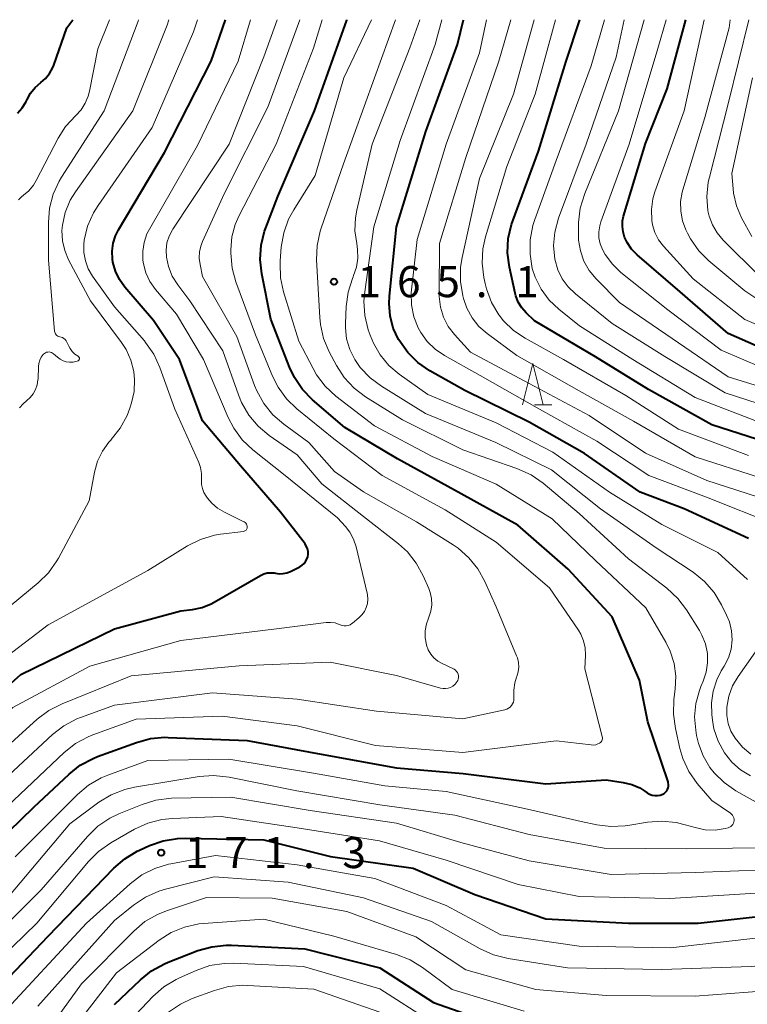
# Model space of a CAD drawing. Units: metres. Extents: x -68000 to -65999, y 25500 to 27000.
# Drawn here: x -67380 to -67293, y 26881 to 27000 of the extents above; entities that cross this region are included whole.
import ezdxf

# ---------------------------------------------------------------- set-up
doc = ezdxf.new("R2010")
doc.units = ezdxf.units.M
for name, color, linetype, lineweight in [('633200_針葉樹林', 7, 'Continuous', 13), ('710100_等高線(計曲線)', 7, 'Continuous', 40), ('710200_等高線(主曲線)', 7, 'Continuous', 13), ('731200_図化機測定による標高点', 7, 'Continuous', 40)]:
    doc.layers.add(name, color=color, linetype=linetype, lineweight=lineweight)
doc.styles.add('Style-WORKING', font='MS Gothic.ttf')

msp = doc.modelspace()

# ---------------------------------------------------------------- linework, layer by layer
at = {"layer": '633200_針葉樹林', "linetype": 'Continuous', "lineweight": 13}
msp.add_line((-67318.37, 26953.54), (-67316.29, 26953.54), dxfattribs=at)
at = {"layer": '633200_針葉樹林', "linetype": 'Continuous', "lineweight": 13, "flags": 128}
msp.add_lwpolyline([(-67319.83, 26953.54), (-67318.58, 26958.54), (-67317.33, 26953.54)], dxfattribs=at)
at = {"layer": '710100_等高線(計曲線)', "linetype": 'Continuous', "lineweight": 40, "flags": 128}
for points, elevation in [([(-67380.72, 26988.74), (-67380.15, 26989.35), (-67379.71, 26990.06), (-67379.58, 26990.31), (-67379.56, 26990.38), (-67379.13, 26991.15), (-67378.58, 26991.83), (-67377.89, 26992.42), (-67377.32, 26992.91), (-67376.84, 26993.5), (-67376.47, 26994.16), (-67376.33, 26994.51), (-67374.75, 26999), (-67374.05, 27000)], 140), ([(-67348.22, 26933.27), (-67347.8, 26933.43), (-67346.67, 26934), (-67346.39, 26934.17), (-67346.15, 26934.38), (-67345.96, 26934.63), (-67345.8, 26934.91), (-67345.7, 26935.21), (-67345.65, 26935.53), (-67345.66, 26935.85), (-67345.73, 26936.16), (-67345.84, 26936.46), (-67346.01, 26936.73), (-67346.04, 26936.77), (-67349, 26940.57), (-67353.83, 26946.17), (-67358.38, 26951.62), (-67361.16, 26959), (-67364.29, 26963.71), (-67367.75, 26967.73), (-67368.41, 26968.65), (-67368.9, 26969.67), (-67369.2, 26970.76), (-67369.26, 26971.1), (-67369.3, 26972.06), (-67369.18, 26973.02), (-67368.89, 26973.94), (-67368.53, 26974.65), (-67363, 26983.99), (-67357.37, 26995), (-67355.64, 27000)], 150), ([(-67306.64, 26907.73), (-67305.68, 26907.31), (-67305.07, 26906.93), (-67304.78, 26906.73), (-67304.5, 26906.56), (-67304.19, 26906.45), (-67303.87, 26906.39), (-67303.54, 26906.39), (-67303.22, 26906.44), (-67302.91, 26906.55), (-67302.73, 26906.65), (-67302.57, 26906.79), (-67302.43, 26906.95), (-67302.33, 26907.13), (-67302.25, 26907.32), (-67302.21, 26907.53), (-67302.21, 26907.74), (-67302.25, 26907.95), (-67302.27, 26908.03), (-67304.71, 26915.29), (-67305.7, 26920.3), (-67309, 26927.96), (-67314.29, 26933.71), (-67320.37, 26939), (-67327.22, 26942.78), (-67334.89, 26947), (-67341.22, 26950.78), (-67345.12, 26954.15), (-67346.34, 26955.4), (-67347.32, 26956.84), (-67347.9, 26958.09), (-67350.15, 26963.85), (-67351.25, 26969.32), (-67351.44, 26971.05), (-67351.33, 26972.79), (-67350.92, 26974.49), (-67350.78, 26974.89), (-67349.32, 26978.68), (-67344.91, 26989), (-67341, 26999.96), (-67340.99, 27000)], 160), ([(-67292.58, 26937.42), (-67300.31, 26941), (-67305.64, 26943), (-67312.32, 26947.68), (-67319, 26951.46), (-67326.75, 26955.25), (-67330.98, 26957.65), (-67332.42, 26958.63), (-67333.66, 26959.85), (-67334.74, 26961.39), (-67334.76, 26961.43), (-67335.4, 26962.8), (-67335.78, 26964.26), (-67335.91, 26965.76), (-67335.86, 26966.63), (-67334.99, 26975), (-67331.48, 26986.52), (-67327.64, 26997), (-67326.92, 27000)], 170), ([(-67289.34, 26948.66), (-67297, 26951.14), (-67304.61, 26955.39), (-67311, 26959.34), (-67318.35, 26963.65), (-67319.37, 26964.63), (-67319.9, 26965.24), (-67320.32, 26965.93), (-67320.62, 26966.69), (-67320.69, 26966.99), (-67321.38, 26970.13), (-67321.61, 26971.86), (-67321.53, 26973.6), (-67321.14, 26975.3), (-67320.99, 26975.75), (-67317.88, 26984.12), (-67314.54, 26995), (-67312.91, 27000)], 180), ([(-67287.26, 26958.74), (-67295, 26962.13), (-67300.82, 26967.18), (-67305.98, 26971.63), (-67306.66, 26972.32), (-67307.2, 26973.12), (-67307.5, 26973.76), (-67307.69, 26974.4), (-67307.77, 26975.06), (-67307.74, 26975.73), (-67307.62, 26976.29), (-67305, 26985.07), (-67302.36, 26991.64), (-67300.14, 27000)], 190), ([(-67421.92, 26871), (-67417.12, 26882.88), (-67413, 26890.35), (-67401.4, 26901), (-67391, 26911.48), (-67380.3, 26921), (-67369, 26926.5), (-67361, 26928.67), (-67359.6, 26928.84), (-67358.44, 26929.08), (-67357.34, 26929.51), (-67356.98, 26929.71), (-67351.4, 26932.95), (-67351.01, 26933.13), (-67350.6, 26933.25), (-67350.18, 26933.28), (-67349.75, 26933.25), (-67349.61, 26933.22), (-67349.15, 26933.15), (-67348.68, 26933.17), (-67348.22, 26933.27)], 150), ([(-67404.91, 26875), (-67397.64, 26885), (-67387.77, 26896.23), (-67378.72, 26905), (-67374.49, 26908.98), (-67373.13, 26910.06), (-67371.59, 26910.88), (-67371.07, 26911.09), (-67366.36, 26912.81), (-67364.68, 26913.27), (-67362.94, 26913.42), (-67362.54, 26913.41), (-67353, 26913.04), (-67344.54, 26911.46), (-67335, 26909.73), (-67326.96, 26909.04), (-67317, 26907.8), (-67309.71, 26908.29), (-67307.66, 26907.98), (-67306.64, 26907.73)], 160), ([(-67386.42, 26879.58), (-67377, 26889.42), (-67369.08, 26897.63), (-67367.76, 26898.77), (-67366.27, 26899.67), (-67366.01, 26899.79), (-67364.78, 26900.35), (-67363.14, 26900.93), (-67361.42, 26901.21), (-67360.46, 26901.24), (-67351, 26901.06), (-67342.95, 26899.05), (-67333, 26897.65), (-67325.55, 26894.45), (-67317, 26891.52), (-67307.02, 26890.98), (-67298.65, 26891), (-67287.79, 26892.21)], 170), ([(-67369, 26881.18), (-67365.89, 26884.17), (-67364.53, 26885.26), (-67363, 26886.11), (-67362.55, 26886.29), (-67358.96, 26887.68), (-67357.29, 26888.16), (-67355.56, 26888.34), (-67354.9, 26888.33), (-67346.08, 26887.92), (-67337, 26885.6), (-67330.56, 26881.44), (-67323, 26878.79)], 180)]:
    msp.add_lwpolyline(points, dxfattribs=dict(at, elevation=elevation))
at = {"layer": '710200_等高線(主曲線)', "linetype": 'Continuous', "lineweight": 13, "flags": 128}
for points, elevation in [([(-67389, 26917.85), (-67377, 26927), (-67365, 26933.55), (-67360.19, 26936.51), (-67358.63, 26937.29), (-67356.96, 26937.79), (-67356.24, 26937.91), (-67353.45, 26938.27), (-67353.36, 26938.29), (-67353.28, 26938.33), (-67353.2, 26938.37), (-67353.13, 26938.43), (-67353.08, 26938.5), (-67353.04, 26938.58), (-67353.01, 26938.67), (-67353, 26938.76), (-67353, 26938.78), (-67353.01, 26938.91), (-67353.04, 26939.03), (-67353.1, 26939.14), (-67353.17, 26939.24), (-67353.26, 26939.33), (-67353.36, 26939.4), (-67353.4, 26939.43), (-67355.76, 26940.57), (-67356.58, 26941.05), (-67357.29, 26941.67), (-67357.8, 26942.28), (-67357.96, 26942.5), (-67358.23, 26942.95), (-67358.41, 26943.43), (-67358.51, 26943.94), (-67358.51, 26944.49), (-67358.51, 26945.23), (-67358.64, 26945.96), (-67358.86, 26946.59), (-67361.73, 26953), (-67363.54, 26958.05), (-67364.26, 26959.63), (-67365.26, 26961.07), (-67365.41, 26961.25), (-67369, 26965.36), (-67371.65, 26969.07), (-67372.17, 26969.95), (-67372.52, 26970.9), (-67372.71, 26971.9), (-67372.72, 26972.92), (-67372.67, 26973.34), (-67372.66, 26973.39), (-67372.25, 26975.08), (-67371.55, 26976.68), (-67370.99, 26977.59), (-67364.45, 26987), (-67359.47, 26998.53), (-67359.01, 27000)], 148), ([(-67385, 26926.48), (-67378.21, 26932.06), (-67376.97, 26933.28), (-67375.96, 26934.7), (-67375.75, 26935.05), (-67372.05, 26941.95), (-67371.41, 26945.42), (-67371.05, 26946.72), (-67370.47, 26947.94), (-67369.69, 26949.04), (-67369.43, 26949.33), (-67369.41, 26949.36), (-67368.33, 26950.73), (-67367.5, 26952.26), (-67367.17, 26953.15), (-67366.96, 26953.78), (-67366.65, 26955.15), (-67366.58, 26956.55), (-67366.68, 26957.56), (-67367.03, 26958.92), (-67367.61, 26960.2), (-67368.17, 26961.05), (-67371.91, 26966.09), (-67374.54, 26971.03), (-67375.01, 26972.15), (-67375.28, 26973.33), (-67375.35, 26974.55), (-67375.29, 26975.21), (-67374.95, 26976.75), (-67374.35, 26978.21), (-67373.71, 26979.25), (-67366.81, 26989), (-67362.66, 26999.34), (-67362.45, 27000)], 146), ([(-67380.59, 26978.27), (-67380.24, 26978.63), (-67380, 26978.82), (-67379.34, 26979.37), (-67378.78, 26980.03), (-67378.44, 26980.6), (-67375.81, 26985.69), (-67374.91, 26987.12), (-67373.68, 26988.46), (-67373.04, 26989.14), (-67372.53, 26989.92), (-67372.17, 26990.77), (-67372.01, 26991.39), (-67371, 26996.47), (-67369.63, 27000)], 142), ([(-67376.6, 26959.84), (-67376.47, 26959.77), (-67376.36, 26959.68), (-67375.9, 26959.27), (-67375.57, 26959.03), (-67375.21, 26958.84), (-67374.82, 26958.72), (-67374.42, 26958.68), (-67374.01, 26958.7), (-67373.82, 26958.73), (-67373.5, 26958.81), (-67373.44, 26958.83), (-67373.39, 26958.85), (-67373.35, 26958.89), (-67373.31, 26958.93), (-67373.28, 26958.98), (-67373.26, 26959.03), (-67373.25, 26959.08), (-67373.24, 26959.14), (-67373.25, 26959.2), (-67373.27, 26959.25), (-67373.3, 26959.3), (-67373.33, 26959.34), (-67373.37, 26959.38), (-67373.41, 26959.41), (-67373.78, 26959.65), (-67374.11, 26959.95), (-67374.37, 26960.31), (-67374.53, 26960.61), (-67374.76, 26961.11), (-67374.85, 26961.27), (-67374.96, 26961.42), (-67375.11, 26961.54), (-67375.27, 26961.64), (-67375.44, 26961.71), (-67375.59, 26961.74), (-67375.72, 26961.77), (-67375.84, 26961.82), (-67375.95, 26961.89), (-67376.04, 26961.97), (-67376.12, 26962.08), (-67376.18, 26962.19), (-67376.22, 26962.31), (-67376.23, 26962.41), (-67376.95, 26971), (-67376.98, 26975.52), (-67376.84, 26977.26), (-67376.4, 26978.95), (-67375.67, 26980.53), (-67375.4, 26980.99), (-67370.25, 26989), (-67366.17, 26999.83), (-67366.13, 27000)], 144), ([(-67341.91, 26927.05), (-67341.81, 26927.01), (-67341.57, 26926.93), (-67341.33, 26926.88), (-67341.08, 26926.88), (-67340.84, 26926.93), (-67340.61, 26927.01), (-67340.39, 26927.14), (-67340.31, 26927.2), (-67339.56, 26927.82), (-67339.19, 26928.18), (-67338.88, 26928.6), (-67338.66, 26929.07), (-67338.52, 26929.57), (-67338.47, 26930.09), (-67338.51, 26930.61), (-67338.55, 26930.81), (-67339.88, 26936.41), (-67340.18, 26937.33), (-67340.64, 26938.18), (-67341.16, 26938.84), (-67342.11, 26939.89), (-67348.44, 26945), (-67352.34, 26948.11), (-67353.6, 26949.32), (-67354.63, 26950.72), (-67355.3, 26952.01), (-67358.26, 26959), (-67361.53, 26964.47), (-67364.07, 26967.46), (-67364.73, 26968.4), (-67365.22, 26969.44), (-67365.52, 26970.55), (-67365.59, 26971), (-67365.61, 26972.07), (-67365.45, 26973.13), (-67365.1, 26974.15), (-67364.8, 26974.74), (-67359, 26984.83), (-67354.09, 26995), (-67352.62, 27000)], 152), ([(-67330.02, 26922.62), (-67330.49, 26923), (-67330.88, 26923.45), (-67331.18, 26923.96), (-67331.39, 26924.52), (-67331.41, 26924.59), (-67331.55, 26925.42), (-67331.54, 26926.27), (-67331.39, 26927.1), (-67331.18, 26927.69), (-67331.09, 26927.91), (-67330.86, 26928.64), (-67330.75, 26929.39), (-67330.78, 26930.15), (-67330.94, 26930.9), (-67331.11, 26931.36), (-67331.78, 26932.9), (-67332.62, 26934.43), (-67333.7, 26935.79), (-67334.78, 26936.77), (-67339, 26940.07), (-67344, 26944), (-67347, 26947.52), (-67350.35, 26949.85), (-67351.69, 26950.97), (-67352.82, 26952.3), (-67353.69, 26953.81), (-67354.07, 26954.74), (-67355.94, 26960.06), (-67359.92, 26966.08), (-67361.38, 26968.01), (-67362.04, 26969.07), (-67362.5, 26970.22), (-67362.75, 26971.35), (-67362.79, 26972.21), (-67362.68, 26973.06), (-67362.42, 26973.89), (-67362.03, 26974.65), (-67361.97, 26974.74), (-67355.18, 26985), (-67351, 26995.53), (-67349.39, 27000)], 154), ([(-67321.5, 26916.92), (-67321.3, 26917.06), (-67321.14, 26917.24), (-67321.01, 26917.45), (-67320.91, 26917.67), (-67320.86, 26917.91), (-67320.85, 26918.15), (-67320.85, 26918.26), (-67320.88, 26919.12), (-67320.75, 26919.98), (-67320.53, 26920.68), (-67320.5, 26920.75), (-67320.33, 26921.3), (-67320.27, 26921.87), (-67320.3, 26922.43), (-67320.43, 26922.99), (-67320.52, 26923.24), (-67323, 26929.15), (-67324.35, 26932.2), (-67325.19, 26933.73), (-67326.28, 26935.08), (-67327.59, 26936.23), (-67328.18, 26936.63), (-67332.6, 26939.4), (-67339, 26943.05), (-67342.5, 26945.5), (-67345.58, 26949), (-67348.6, 26951.2), (-67349.91, 26952.34), (-67351.01, 26953.7), (-67351.85, 26955.23), (-67352.11, 26955.88), (-67354.24, 26961.76), (-67358.4, 26969), (-67358.7, 26970.45), (-67358.79, 26971.23), (-67358.75, 26972.03), (-67358.56, 26972.8), (-67358.39, 26973.24), (-67355.8, 26979), (-67350.54, 26989.46), (-67346.67, 27000)], 156), ([(-67310.19, 26913.49), (-67310.2, 26913.53), (-67312.3, 26921.7), (-67312.22, 26923.35), (-67312.26, 26924.21), (-67312.45, 26925.06), (-67312.78, 26925.85), (-67313.08, 26926.36), (-67316.56, 26931.44), (-67323, 26936.96), (-67329.15, 26940.85), (-67336.73, 26945), (-67342.56, 26949.44), (-67347.01, 26953.04), (-67348.27, 26954.25), (-67349.29, 26955.66), (-67349.97, 26957.01), (-67352.02, 26961.98), (-67354.38, 26968.36), (-67354.84, 26970.04), (-67355, 26971.82), (-67355, 26972.23), (-67354.86, 26973.79), (-67354.46, 26975.3), (-67353.99, 26976.36), (-67349.53, 26985), (-67345, 26996.57), (-67343.97, 27000)], 158), ([(-67301.39, 26919.24), (-67301.32, 26920.8), (-67301.53, 26922.34), (-67302.01, 26923.83), (-67302.53, 26924.89), (-67304.96, 26929.04), (-67311, 26934.77), (-67316.23, 26939.77), (-67323, 26943.97), (-67330.71, 26947.29), (-67337.68, 26951), (-67342.31, 26954.59), (-67343.59, 26955.78), (-67344.64, 26957.17), (-67345.07, 26957.91), (-67346.78, 26961.22), (-67348.62, 26967.16), (-67348.98, 26968.86), (-67349.05, 26970.6), (-67349.03, 26970.92), (-67348.9, 26972.56), (-67348.61, 26974.28), (-67348.02, 26975.92), (-67347.4, 26977.07), (-67344.81, 26981.19), (-67341.36, 26993), (-67338.04, 27000)], 162), ([(-67298.04, 26911.18), (-67298.61, 26912.69), (-67298.83, 26913.65), (-67298.93, 26914.27), (-67299.07, 26915.89), (-67298.91, 26917.51), (-67298.48, 26919.08), (-67298.3, 26919.55), (-67298.02, 26920.18), (-67297.66, 26921.27), (-67297.49, 26922.4), (-67297.52, 26923.55), (-67297.76, 26924.68), (-67298.18, 26925.75), (-67298.48, 26926.29), (-67300.04, 26928.79), (-67301.09, 26930.18), (-67302.43, 26931.42), (-67307.04, 26934.96), (-67313, 26940.43), (-67317.32, 26944.07), (-67318.75, 26945.07), (-67320.49, 26945.86), (-67327, 26948.12), (-67334.29, 26951.71), (-67338.73, 26954.5), (-67340.12, 26955.55), (-67341.31, 26956.83), (-67342.25, 26958.29), (-67343.11, 26959.92), (-67343.79, 26961.52), (-67344.18, 26963.22), (-67344.26, 26964.05), (-67344.64, 26971.03), (-67344.58, 26972.77), (-67344.22, 26974.48), (-67344.1, 26974.86), (-67341.4, 26982.6), (-67337.68, 26993), (-67335.11, 27000)], 164), ([(-67294.55, 26925.17), (-67294.61, 26926.28), (-67294.87, 26927.36), (-67295.2, 26928.16), (-67295.81, 26929.41), (-67296.71, 26930.91), (-67297.86, 26932.22), (-67299.24, 26933.33), (-67303.7, 26936.3), (-67310.42, 26941), (-67316.3, 26945.7), (-67323.03, 26949), (-67331.51, 26952.49), (-67336.83, 26955.77), (-67338.2, 26956.79), (-67339.37, 26958.03), (-67340.05, 26959), (-67340.65, 26960.2), (-67341.03, 26961.49), (-67341.17, 26962.82), (-67341.17, 26963.34), (-67341.08, 26965.39), (-67340.85, 26967.12), (-67340.33, 26968.78), (-67340.24, 26968.99), (-67340.18, 26969.14), (-67339.83, 26970.15), (-67339.67, 26971.21), (-67339.69, 26972.28), (-67339.81, 26972.99), (-67340.03, 26974.54), (-67339.97, 26976.09), (-67339.81, 26977), (-67337.95, 26985), (-67333.4, 26996.6), (-67332.2, 27000)], 166), ([(-67292.67, 26932.45), (-67296.28, 26935.72), (-67303, 26939.11), (-67309.31, 26943), (-67316.16, 26947.84), (-67323, 26951.36), (-67331.21, 26954.79), (-67334.67, 26957.23), (-67335.93, 26958.29), (-67336.98, 26959.55), (-67337.8, 26960.97), (-67338.17, 26961.92), (-67338.41, 26962.6), (-67338.82, 26964.3), (-67338.93, 26966.04), (-67338.84, 26967.18), (-67337.75, 26975), (-67334.56, 26985.44), (-67330.36, 26997), (-67329.55, 27000)], 168), ([(-67289.16, 26939), (-67297.62, 26942.38), (-67304.59, 26945), (-67310.85, 26949.15), (-67317.75, 26953), (-67324.91, 26957.09), (-67329.23, 26959.48), (-67330.34, 26960.23), (-67331.31, 26961.17), (-67332.09, 26962.25), (-67332.41, 26962.83), (-67332.93, 26964.17), (-67333.2, 26965.59), (-67333.23, 26967.03), (-67333.2, 26967.4), (-67332.5, 26973.5), (-67329.01, 26985), (-67325, 26996), (-67324.17, 27000)], 172), ([(-67289, 26941.61), (-67297.6, 26944.4), (-67305, 26947.72), (-67311.77, 26952.23), (-67319, 26956.09), (-67326.1, 26959.9), (-67328, 26962), (-67328.76, 26963), (-67329.34, 26964.13), (-67329.71, 26965.33), (-67329.87, 26966.59), (-67329.87, 26966.93), (-67329.82, 26973), (-67326.64, 26983.36), (-67322.67, 26995), (-67321.21, 27000)], 174), ([(-67291.23, 26944.77), (-67299, 26947.24), (-67306.44, 26951.56), (-67313, 26955.22), (-67320.5, 26959.5), (-67324.08, 26962.13), (-67325.07, 26963), (-67325.89, 26964.04), (-67326.53, 26965.2), (-67326.93, 26966.37), (-67327.02, 26966.7), (-67327.3, 26968.42), (-67327.28, 26970.16), (-67327.09, 26971.32), (-67325, 26980.83), (-67320.9, 26991), (-67318.41, 27000)], 176), ([(-67292.56, 26947.44), (-67301, 26950.6), (-67307.34, 26954.66), (-67314.89, 26959), (-67319.51, 26961.57), (-67320.9, 26962.5), (-67322.1, 26963.67), (-67322.64, 26964.36), (-67322.66, 26964.38), (-67323.55, 26965.88), (-67324.17, 26967.51), (-67324.33, 26968.18), (-67324.48, 26968.89), (-67324.69, 26970.62), (-67324.59, 26972.36), (-67324.26, 26973.82), (-67321.7, 26982.3), (-67318.27, 26991), (-67315.83, 27000)], 178), ([(-67290.76, 26951.24), (-67299, 26954.41), (-67306.52, 26959), (-67312.93, 26963.07), (-67315.44, 26965.07), (-67316.61, 26966.18), (-67317.56, 26967.48), (-67318.28, 26968.93), (-67318.63, 26970), (-67318.91, 26971.71), (-67318.9, 26973.45), (-67318.58, 26975.15), (-67318.34, 26975.91), (-67315.74, 26983), (-67311.55, 26994.45), (-67309.94, 27000)], 182), ([(-67287.56, 26952.44), (-67295.39, 26955), (-67302.64, 26959.36), (-67309, 26963.33), (-67313.44, 26966.92), (-67314.31, 26967.76), (-67315.02, 26968.73), (-67315.55, 26969.82), (-67315.91, 26971.09), (-67316.06, 26972.74), (-67315.91, 26974.38), (-67315.46, 26976.06), (-67312.13, 26985), (-67308.51, 26995.49), (-67307.56, 27000)], 184), ([(-67261.71, 26951.6), (-67262.79, 26952.14), (-67264.41, 26952.77), (-67266.12, 26953.12), (-67267.47, 26953.18), (-67275.2, 26953), (-67285.9, 26954.1), (-67295, 26956.9), (-67301.02, 26961), (-67308.13, 26965.87), (-67310.93, 26968.73), (-67311.76, 26969.74), (-67312.41, 26970.88), (-67312.84, 26972.11), (-67313.06, 26973.4), (-67313.08, 26974.18), (-67313.05, 26975.52), (-67312.85, 26977.25), (-67312.3, 26979.05), (-67308.24, 26989), (-67305.13, 27000)], 186), ([(-67288.51, 26957), (-67295.86, 26960.14), (-67302.3, 26965), (-67307.94, 26969.5), (-67308.98, 26970.49), (-67309.84, 26971.66), (-67310.18, 26972.27), (-67310.45, 26972.95), (-67310.6, 26973.68), (-67310.62, 26974.41), (-67310.51, 26975.14), (-67310.37, 26975.62), (-67306.94, 26985), (-67303.49, 26996.51), (-67302.5, 27000)], 188), ([(-67285.42, 26960.58), (-67293, 26963.83), (-67299.25, 26968.75), (-67302.81, 26972.66), (-67303.4, 26973.44), (-67303.85, 26974.31), (-67304.14, 26975.25), (-67304.23, 26975.77), (-67304.28, 26977.09), (-67304.09, 26978.4), (-67303.84, 26979.24), (-67300.34, 26989), (-67297.9, 27000)], 192), ([(-67288.54, 26964.33), (-67293, 26967.28), (-67297.33, 26970.9), (-67298.56, 26972.13), (-67299.57, 26973.56), (-67299.94, 26974.26), (-67300.12, 26974.65), (-67300.53, 26975.74), (-67300.74, 26976.89), (-67300.75, 26978.06), (-67300.56, 26979.21), (-67300.48, 26979.49), (-67297.82, 26988.18), (-67294.9, 26999), (-67294.78, 27000)], 194), ([(-67248.96, 26962.97), (-67249.79, 26963.56), (-67250.25, 26963.81), (-67250.59, 26963.97), (-67252.23, 26964.58), (-67253.94, 26964.89), (-67255.66, 26964.91), (-67265, 26964.19), (-67275, 26963.61), (-67282.85, 26964.78), (-67284.55, 26965.18), (-67286.15, 26965.88), (-67286.68, 26966.19), (-67291.18, 26969), (-67295.63, 26973.42), (-67296.36, 26974.28), (-67296.92, 26975.25), (-67297.31, 26976.31), (-67297.45, 26976.95), (-67297.58, 26978.66), (-67297.41, 26980.38), (-67297.27, 26981.02), (-67295, 26989.86), (-67292.51, 27000)], 196), ([(-67292.17, 26973.83), (-67293.39, 26976.1), (-67294, 26977.54), (-67294.36, 26979.06), (-67294.42, 26979.58), (-67294.57, 26981.43), (-67292.1, 26993)], 198), ([(-67380.47, 26953.17), (-67380.03, 26953.67), (-67379.64, 26954), (-67379.19, 26954.4), (-67378.81, 26954.87), (-67378.52, 26955.39), (-67378.33, 26955.96), (-67378.24, 26956.56), (-67378.23, 26956.69), (-67378.19, 26958.14), (-67378.15, 26958.54), (-67378.03, 26958.92), (-67377.86, 26959.27), (-67377.62, 26959.59), (-67377.58, 26959.63), (-67377.47, 26959.73), (-67377.34, 26959.81), (-67377.2, 26959.87), (-67377.05, 26959.9), (-67376.9, 26959.91), (-67376.75, 26959.88), (-67376.6, 26959.84)], 144), ([(-67443, 26833.62), (-67433, 26841.36), (-67428.04, 26847.96), (-67423.42, 26859), (-67419, 26870.48), (-67414.76, 26881), (-67411, 26887.48), (-67401.27, 26897), (-67393, 26905.17), (-67381.26, 26917), (-67371.99, 26922.01), (-67361, 26925.12), (-67349.49, 26926.51), (-67343.5, 26927.27), (-67342.96, 26927.29), (-67342.42, 26927.22), (-67341.91, 26927.05)], 152), ([(-67292.32, 26908.78), (-67293.52, 26909.51), (-67294.58, 26910.44), (-67295.46, 26911.54), (-67296.22, 26912.94), (-67296.73, 26914.45), (-67296.91, 26915.49), (-67297, 26916.17), (-67297.04, 26917.59), (-67296.84, 26919), (-67296.4, 26920.35), (-67295.85, 26921.43), (-67295.49, 26922), (-67294.99, 26923), (-67294.67, 26924.06), (-67294.55, 26925.17)], 166), ([(-67292.27, 26911.4), (-67293.3, 26912.25), (-67294.18, 26913.3), (-67294.19, 26913.32), (-67294.68, 26914.17), (-67295.02, 26915.09), (-67295.19, 26916.05), (-67295.18, 26917.05), (-67294.95, 26918.37), (-67294.48, 26919.63), (-67293.82, 26920.77), (-67290.69, 26925.23)], 168), ([(-67387.83, 26907), (-67378.32, 26915.61), (-67376.93, 26916.66), (-67375.34, 26917.47), (-67367, 26920.83), (-67353.96, 26922.04), (-67343, 26922.49), (-67335, 26920.88), (-67329.7, 26919.36), (-67329.4, 26919.3), (-67329.09, 26919.3), (-67328.78, 26919.35), (-67328.49, 26919.45), (-67328.21, 26919.6), (-67327.97, 26919.79), (-67327.77, 26920.03), (-67327.72, 26920.1), (-67327.63, 26920.27), (-67327.57, 26920.45), (-67327.54, 26920.65), (-67327.54, 26920.84), (-67327.58, 26921.03), (-67327.66, 26921.22), (-67327.76, 26921.38), (-67327.89, 26921.53), (-67328.04, 26921.65), (-67328.2, 26921.73), (-67329.5, 26922.33), (-67330.02, 26922.62)], 154), ([(-67448.94, 26819.06), (-67440.07, 26827), (-67431, 26836.96), (-67424.15, 26847), (-67419, 26857.19), (-67413.87, 26869), (-67409, 26879.45), (-67404.76, 26885), (-67396.15, 26893.85), (-67385.92, 26905), (-67376.48, 26913.75), (-67375.1, 26914.82), (-67373.56, 26915.63), (-67373.1, 26915.81), (-67369, 26917.31), (-67357.2, 26918.8), (-67347, 26918.04), (-67337.42, 26916.58), (-67327, 26915.64), (-67321.94, 26916.73), (-67321.71, 26916.81), (-67321.5, 26916.92)], 156), ([(-67380.98, 26899), (-67373.47, 26906.52), (-67372.14, 26907.65), (-67370.63, 26908.52), (-67369.81, 26908.86), (-67365, 26910.61), (-67355.22, 26910.78), (-67345, 26909.1), (-67336.43, 26907.57), (-67329, 26906.88), (-67319.23, 26904.77), (-67312.74, 26903.26), (-67310.87, 26902.86), (-67309.15, 26902.64), (-67307.42, 26902.73), (-67307.11, 26902.77), (-67304.75, 26903.17), (-67303.01, 26903.31), (-67301.27, 26903.14), (-67300.21, 26902.88), (-67299, 26902.52), (-67297.8, 26902.27), (-67296.57, 26902.23), (-67295.36, 26902.41), (-67295, 26902.5), (-67294.84, 26902.56), (-67294.7, 26902.65), (-67294.57, 26902.77), (-67294.46, 26902.9), (-67294.38, 26903.05), (-67294.32, 26903.21), (-67294.3, 26903.38), (-67294.3, 26903.55), (-67294.34, 26903.71), (-67294.4, 26903.87), (-67294.49, 26904.02), (-67294.6, 26904.15), (-67294.73, 26904.25), (-67297, 26905.78), (-67298.74, 26907.86), (-67299.74, 26909.29), (-67300.48, 26910.87), (-67300.83, 26912.06), (-67301.38, 26914.49), (-67301.62, 26916.21), (-67301.55, 26917.99), (-67301.39, 26919.24)], 162), ([(-67385, 26902.2), (-67375.07, 26911.58), (-67373.7, 26912.66), (-67372.17, 26913.49), (-67371.62, 26913.71), (-67366.39, 26915.61), (-67356.03, 26915.97), (-67347, 26914.79), (-67337.55, 26912.45), (-67327, 26911.59), (-67315.77, 26913), (-67311.54, 26912.5), (-67311.26, 26912.49), (-67310.99, 26912.53), (-67310.72, 26912.62), (-67310.53, 26912.72), (-67310.43, 26912.79), (-67310.34, 26912.89), (-67310.26, 26912.99), (-67310.21, 26913.11), (-67310.18, 26913.23), (-67310.17, 26913.36), (-67310.19, 26913.49)], 158), ([(-67291, 26905.23), (-67294.09, 26906.98), (-67295.5, 26907.95), (-67296.71, 26909.15), (-67297.21, 26909.79), (-67298.04, 26911.18)], 164), ([(-67445, 26805.85), (-67433.85, 26817), (-67425, 26828.42), (-67418.22, 26839), (-67413, 26850.82), (-67405.55, 26861), (-67400.16, 26871.84), (-67392.97, 26883), (-67383, 26892.8), (-67374.4, 26903), (-67370.89, 26905.58), (-67369.4, 26906.49), (-67367.78, 26907.12), (-67366.59, 26907.39), (-67358.81, 26908.68)], 164), ([(-67358.81, 26908.68), (-67357.07, 26908.81), (-67355.2, 26908.61), (-67347.04, 26906.96), (-67337, 26905.28), (-67327.99, 26904.01), (-67319, 26901.7), (-67309.96, 26900.04), (-67300.02, 26899.98), (-67289, 26900.11)], 164), ([(-67387, 26885.93), (-67377.86, 26895), (-67372.28, 26901.47), (-67371.03, 26902.68), (-67369.59, 26903.66), (-67368.47, 26904.2), (-67365.68, 26905.33), (-67364.02, 26905.85), (-67362.12, 26906.07), (-67355, 26906.21), (-67345.42, 26904.58), (-67335, 26903.05), (-67327.27, 26900.73), (-67319, 26898.52), (-67309.14, 26896.86), (-67299, 26897.09), (-67290.55, 26897.45)], 166), ([(-67388.71, 26881), (-67378.37, 26891), (-67372.15, 26898.43), (-67370.92, 26899.66), (-67369.44, 26900.7), (-67366.59, 26902.33), (-67365, 26903.06), (-67363.32, 26903.5), (-67362.01, 26903.63), (-67356.14, 26903.86), (-67347, 26902.51), (-67337.07, 26900.93), (-67329, 26898.61), (-67320.35, 26895.65), (-67313, 26894.21), (-67302.04, 26893.96), (-67291, 26894.66), (-67284.75, 26895.25), (-67283.72, 26895.13), (-67283.05, 26894.98), (-67282.41, 26894.72), (-67281.87, 26894.39), (-67275.94, 26890.06)], 168), ([(-67372.38, 26891), (-67367.11, 26895.76), (-67365.72, 26896.81), (-67364.16, 26897.61), (-67362.5, 26898.12), (-67362.21, 26898.17), (-67356.84, 26899.16), (-67347, 26898.02), (-67337.62, 26896.38), (-67329, 26893.11), (-67322.41, 26889.59), (-67313, 26888.24), (-67301.96, 26888.04), (-67291, 26889.26), (-67283.21, 26888.76), (-67281.49, 26888.5), (-67279.84, 26887.94), (-67279.66, 26887.86), (-67273, 26884.79), (-67268.38, 26883), (-67264.72, 26880.43)], 172), ([(-67378.27, 26881), (-67369, 26891.3), (-67366.71, 26893.16), (-67365.27, 26894.14), (-67363.68, 26894.85), (-67362.86, 26895.09), (-67357, 26896.58), (-67348.05, 26895.95), (-67339, 26894.04), (-67330.79, 26891.21), (-67324.9, 26887.89), (-67323.31, 26887.17), (-67321.53, 26886.72), (-67314.4, 26885.6), (-67303, 26885.39), (-67292.24, 26885.76), (-67287.39, 26886.2), (-67285.65, 26886.21), (-67283.93, 26885.91), (-67277.73, 26884.27), (-67271, 26880.57)], 174), ([(-67379.86, 26874.14), (-67373, 26883.69), (-67366.68, 26890.05), (-67365.34, 26891.18), (-67363.84, 26892.05), (-67362.74, 26892.49), (-67357.9, 26894.1), (-67349.99, 26894.01), (-67341, 26892.4), (-67332.66, 26889.34), (-67326.64, 26885.36), (-67318.22, 26883), (-67309.72, 26882.28), (-67299, 26882.18), (-67288.36, 26883), (-67281, 26881.93), (-67273.23, 26878.77)], 176), ([(-67376.49, 26875), (-67368.76, 26885), (-67363.63, 26888.93), (-67362.16, 26889.86), (-67360.55, 26890.53), (-67358.84, 26890.9), (-67358.27, 26890.96), (-67351, 26891.48), (-67342.56, 26889.44), (-67334.99, 26887.21), (-67333.36, 26886.57), (-67331.87, 26885.66), (-67328.28, 26883), (-67319.63, 26880.37)], 178), ([(-67445, 26776.04), (-67439.65, 26787), (-67435, 26797.91), (-67426.96, 26809), (-67419.72, 26819), (-67413.86, 26830.14), (-67407.92, 26841), (-67403, 26848.48), (-67395.64, 26859), (-67388.09, 26869.91), (-67383, 26879.57), (-67372.38, 26891)], 172), ([(-67371.13, 26875), (-67364.37, 26882.14), (-67363.07, 26883.3), (-67361.58, 26884.22), (-67361.18, 26884.41), (-67359.17, 26885.3), (-67357.52, 26885.87), (-67355.8, 26886.15), (-67354.63, 26886.16), (-67346.23, 26885.77), (-67337, 26883.06), (-67330.88, 26879.12)], 182), ([(-67441.07, 26759.05), (-67433.82, 26762.18), (-67432.41, 26762.82), (-67431.77, 26763.18), (-67431.2, 26763.65), (-67430.73, 26764.2), (-67430.34, 26764.86), (-67428.39, 26769), (-67425, 26779), (-67417.91, 26791), (-67413, 26799.04), (-67408.22, 26807), (-67403.71, 26817), (-67397.5, 26828.5), (-67393.51, 26839), (-67385, 26849.19), (-67375.51, 26861), (-67369, 26872.91), (-67363.76, 26879.03), (-67362.51, 26880.25), (-67361.07, 26881.23), (-67359.63, 26881.9), (-67356.96, 26882.89), (-67355.28, 26883.35)], 184), ([(-67355.28, 26883.35), (-67353.54, 26883.51), (-67352.92, 26883.49), (-67344.96, 26883.04), (-67337, 26880.25)], 184)]:
    msp.add_lwpolyline(points, dxfattribs=dict(at, elevation=elevation))
at = {"layer": '731200_図化機測定による標高点', "linetype": 'Continuous', "lineweight": 40}
for centre in [(-67342.55, 26968.39, 165.12), (-67363.38, 26899.51, 171.31)]:
    msp.add_circle(centre, 0.375, dxfattribs=at)

# ---------------------------------------------------------------- texts
at = {"layer": '731200_図化機測定による標高点', "linetype": 'Continuous', "lineweight": 40, "style": 'Style-WORKING'}
for s, p in [('1', (-67339.7, 26966.52, -10)), ('6', (-67334.95, 26966.52, -10)), ('5', (-67330.2, 26966.52, -10)), ('1', (-67320.7, 26966.52, -10)), ('.', (-67325.45, 26966.52, -10)), ('1', (-67360.53, 26897.64, -10)), ('7', (-67355.78, 26897.64, -10)), ('1', (-67351.03, 26897.64, -10)), ('3', (-67341.53, 26897.64, -10)), ('.', (-67346.28, 26897.64, -10))]:
    msp.add_text(s, height=3.75, dxfattribs=at).set_placement(p)

doc.saveas('drawing.dxf')
